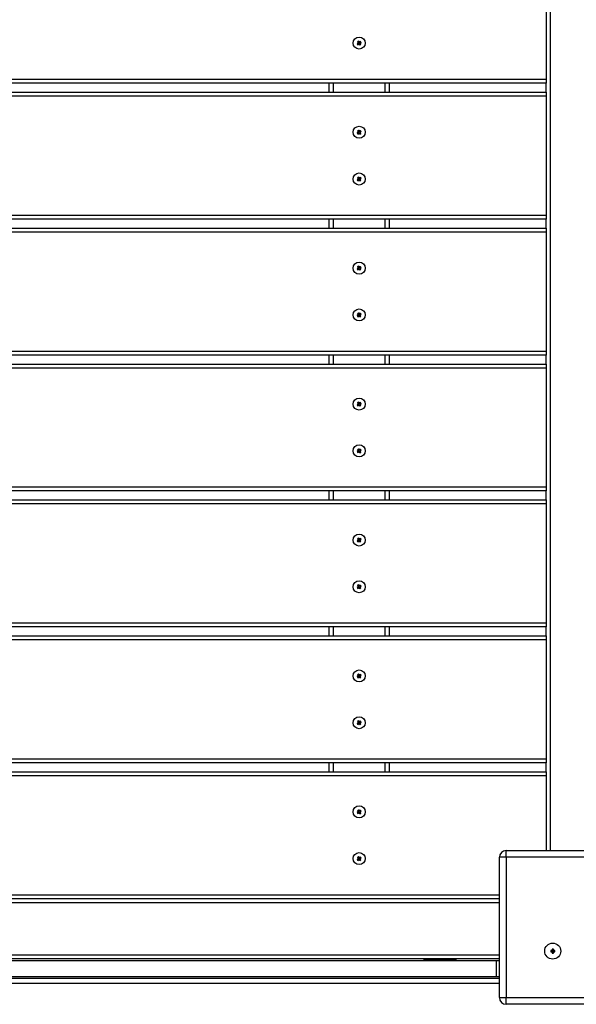
# Model space of a CAD drawing. Units: millimetres. Extents: x 5456 to 19194, y 6948 to 21473.
# Drawn here: x 13466 to 13882, y 13100 to 13837 of the extents above; entities that cross this region are included whole.
import ezdxf

# ---------------------------------------------------------------- set-up
doc = ezdxf.new("R2010")
doc.units = ezdxf.units.MM
doc.layers.add('TIPTAP', color=6, linetype='Continuous')

# ---------------------------------------------------------------- blocks, each defined once
blk = doc.blocks.new('MM118_top')
at = {"layer": 'TIPTAP'}
for p, q in [((402.26, 834.5), (402.26, 99.5)), ((399.26, 765.79), (399.26, 676.79)), ((258.56, 703.87), (257.77, 703.25)), ((258.26, 703.19), (257.77, 703.25)), ((257.77, 703.25), (258.39, 702.46)), ((258.72, 705.27), (257.94, 704.65)), ((258.42, 704.6), (257.94, 704.65)), ((257.94, 704.65), (258.56, 703.87)), ((259.04, 703.81), (258.26, 703.19)), ((258.26, 703.19), (258.45, 702.95)), ((258.39, 702.46), (259.18, 703.08)), ((258.45, 702.95), (258.39, 702.46)), ((258.66, 704.79), (258.42, 704.6)), ((258.42, 704.6), (259.04, 703.81)), ((258.45, 702.95), (259.23, 703.57)), ((259.04, 703.81), (258.56, 703.87)), ((258.66, 704.79), (258.72, 705.27)), ((259.28, 704), (258.66, 704.79)), ((259.34, 704.49), (258.72, 705.27)), ((259.23, 703.57), (259.18, 703.08)), ((259.18, 703.08), (259.79, 702.3)), ((259.23, 703.57), (259.85, 702.78)), ((260.07, 704.62), (259.28, 704)), ((259.28, 704), (259.34, 704.49)), ((260.13, 705.11), (259.34, 704.49)), ((259.47, 703.76), (260.26, 704.38)), ((259.47, 703.76), (259.96, 703.7)), ((260.09, 702.98), (259.47, 703.76)), ((259.79, 702.3), (260.58, 702.92)), ((259.85, 702.78), (259.79, 702.3)), ((259.85, 702.78), (260.09, 702.98)), ((259.96, 703.7), (260.75, 704.32)), ((260.58, 702.92), (259.96, 703.7)), ((260.07, 704.62), (260.13, 705.11)), ((260.26, 704.38), (260.07, 704.62)), ((260.09, 702.98), (260.58, 702.92)), ((260.75, 704.32), (260.13, 705.11)), ((260.26, 704.38), (260.75, 704.32)), ((-405.74, 676.79), (399.26, 676.79)), ((399.26, 673.79), (-405.74, 673.79)), ((236.76, 667.07), (236.76, 673.79)), ((239.76, 673.79), (239.76, 667.07)), ((278.76, 667.07), (278.76, 673.79)), ((281.76, 673.79), (281.76, 667.07)), ((399.26, 676.79), (399.26, 673.79)), ((399.26, 667.07), (399.26, 673.79)), ((-405.74, 667.07), (399.26, 667.07)), ((399.26, 664.07), (-405.74, 664.07)), ((399.26, 667.07), (399.26, 664.07)), ((399.26, 664.07), (399.26, 575.07)), ((258.56, 637.15), (257.77, 636.54)), ((258.26, 636.48), (257.77, 636.54)), ((257.77, 636.54), (258.39, 635.75)), ((258.72, 638.56), (257.94, 637.94)), ((258.42, 637.88), (257.94, 637.94)), ((257.94, 637.94), (258.56, 637.15)), ((259.04, 637.1), (258.26, 636.48)), ((258.26, 636.48), (258.45, 636.24)), ((258.39, 635.75), (259.18, 636.37)), ((258.45, 636.24), (258.39, 635.75)), ((258.66, 638.07), (258.42, 637.88)), ((258.42, 637.88), (259.04, 637.1)), ((258.45, 636.24), (259.23, 636.86)), ((259.04, 637.1), (258.56, 637.15)), ((258.66, 638.07), (258.72, 638.56)), ((259.28, 637.29), (258.66, 638.07)), ((259.34, 637.77), (258.72, 638.56)), ((259.23, 636.86), (259.18, 636.37)), ((259.18, 636.37), (259.79, 635.58)), ((259.23, 636.86), (259.85, 636.07)), ((260.07, 637.91), (259.28, 637.29)), ((259.28, 637.29), (259.34, 637.77)), ((260.13, 638.39), (259.34, 637.77)), ((259.47, 637.05), (260.26, 637.67)), ((260.09, 636.26), (259.47, 637.05)), ((259.47, 637.05), (259.96, 636.99)), ((259.79, 635.58), (260.58, 636.2)), ((259.85, 636.07), (259.79, 635.58)), ((259.85, 636.07), (260.09, 636.26)), ((259.96, 636.99), (260.75, 637.61)), ((260.58, 636.2), (259.96, 636.99)), ((260.07, 637.91), (260.13, 638.39)), ((260.26, 637.67), (260.07, 637.91)), ((260.09, 636.26), (260.58, 636.2)), ((260.75, 637.61), (260.13, 638.39)), ((260.26, 637.67), (260.75, 637.61)), ((258.56, 602.15), (257.77, 601.54)), ((258.26, 601.48), (257.77, 601.54)), ((257.77, 601.54), (258.39, 600.75)), ((258.72, 603.56), (257.94, 602.94)), ((258.42, 602.88), (257.94, 602.94)), ((257.94, 602.94), (258.56, 602.15)), ((259.04, 602.1), (258.26, 601.48)), ((258.26, 601.48), (258.45, 601.24)), ((258.39, 600.75), (259.18, 601.37)), ((258.45, 601.24), (258.39, 600.75)), ((258.66, 603.07), (258.42, 602.88)), ((258.42, 602.88), (259.04, 602.1)), ((258.45, 601.24), (259.23, 601.86)), ((259.04, 602.1), (258.56, 602.15)), ((258.66, 603.07), (258.72, 603.56)), ((259.28, 602.29), (258.66, 603.07)), ((259.34, 602.77), (258.72, 603.56)), ((259.23, 601.86), (259.18, 601.37)), ((259.18, 601.37), (259.79, 600.58)), ((259.23, 601.86), (259.85, 601.07)), ((260.07, 602.91), (259.28, 602.29)), ((259.28, 602.29), (259.34, 602.77)), ((260.13, 603.39), (259.34, 602.77)), ((259.47, 602.05), (260.26, 602.67)), ((260.09, 601.26), (259.47, 602.05)), ((259.47, 602.05), (259.96, 601.99)), ((259.79, 600.58), (260.58, 601.2)), ((259.85, 601.07), (259.79, 600.58)), ((259.85, 601.07), (260.09, 601.26)), ((259.96, 601.99), (260.75, 602.61)), ((260.58, 601.2), (259.96, 601.99)), ((260.07, 602.91), (260.13, 603.39)), ((260.26, 602.67), (260.07, 602.91)), ((260.09, 601.26), (260.58, 601.2)), ((260.75, 602.61), (260.13, 603.39)), ((260.26, 602.67), (260.75, 602.61)), ((-364.99, 575.07), (399.26, 575.07)), ((399.26, 575.07), (399.26, 572.07)), ((399.26, 572.07), (-364.24, 572.07)), ((236.76, 565.36), (236.76, 572.07)), ((239.76, 572.07), (239.76, 565.36)), ((278.76, 565.36), (278.76, 572.07)), ((281.76, 572.07), (281.76, 565.36)), ((399.26, 565.36), (399.26, 572.07)), ((-364.24, 565.36), (399.26, 565.36)), ((399.26, 562.36), (-364.24, 562.36)), ((399.26, 565.36), (399.26, 562.36)), ((399.26, 562.36), (399.26, 473.36)), ((258.56, 535.44), (257.77, 534.82)), ((258.26, 534.76), (257.77, 534.82)), ((257.77, 534.82), (258.39, 534.04)), ((258.72, 536.84), (257.94, 536.23)), ((258.42, 536.17), (257.94, 536.23)), ((257.94, 536.23), (258.56, 535.44)), ((259.04, 535.38), (258.26, 534.76)), ((258.26, 534.76), (258.45, 534.52)), ((258.39, 534.04), (259.18, 534.65)), ((258.45, 534.52), (258.39, 534.04)), ((258.66, 536.36), (258.42, 536.17)), ((258.42, 536.17), (259.04, 535.38)), ((258.45, 534.52), (259.23, 535.14)), ((259.04, 535.38), (258.56, 535.44)), ((258.66, 536.36), (258.72, 536.84)), ((259.28, 535.57), (258.66, 536.36)), ((259.34, 536.06), (258.72, 536.84)), ((259.23, 535.14), (259.18, 534.65)), ((259.18, 534.65), (259.79, 533.87)), ((259.23, 535.14), (259.85, 534.36)), ((260.07, 536.19), (259.28, 535.57)), ((259.28, 535.57), (259.34, 536.06)), ((260.13, 536.68), (259.34, 536.06)), ((259.47, 535.33), (260.26, 535.95)), ((260.09, 534.55), (259.47, 535.33)), ((259.47, 535.33), (259.96, 535.27)), ((259.79, 533.87), (260.58, 534.49)), ((259.85, 534.36), (259.79, 533.87)), ((259.85, 534.36), (260.09, 534.55)), ((259.96, 535.27), (260.75, 535.89)), ((260.58, 534.49), (259.96, 535.27)), ((260.07, 536.19), (260.13, 536.68)), ((260.26, 535.95), (260.07, 536.19)), ((260.09, 534.55), (260.58, 534.49)), ((260.75, 535.89), (260.13, 536.68)), ((260.26, 535.95), (260.75, 535.89)), ((258.72, 501.84), (257.94, 501.23)), ((258.42, 501.17), (257.94, 501.23)), ((257.94, 501.23), (258.56, 500.44)), ((258.66, 501.36), (258.42, 501.17)), ((258.42, 501.17), (259.04, 500.38)), ((258.66, 501.36), (258.72, 501.84)), ((259.28, 500.57), (258.66, 501.36)), ((259.34, 501.06), (258.72, 501.84)), ((260.07, 501.19), (259.28, 500.57)), ((259.28, 500.57), (259.34, 501.06)), ((260.13, 501.68), (259.34, 501.06)), ((260.07, 501.19), (260.13, 501.68)), ((260.26, 500.95), (260.07, 501.19)), ((260.75, 500.89), (260.13, 501.68)), ((258.56, 500.44), (257.77, 499.82)), ((258.26, 499.76), (257.77, 499.82)), ((257.77, 499.82), (258.39, 499.04)), ((259.04, 500.38), (258.26, 499.76)), ((258.26, 499.76), (258.45, 499.52)), ((258.39, 499.04), (259.18, 499.65)), ((258.45, 499.52), (258.39, 499.04)), ((258.45, 499.52), (259.23, 500.14)), ((259.04, 500.38), (258.56, 500.44)), ((259.23, 500.14), (259.18, 499.65)), ((259.18, 499.65), (259.79, 498.87)), ((259.23, 500.14), (259.85, 499.36)), ((259.47, 500.33), (260.26, 500.95)), ((259.47, 500.33), (259.96, 500.27)), ((260.09, 499.55), (259.47, 500.33)), ((259.79, 498.87), (260.58, 499.49)), ((259.85, 499.36), (259.79, 498.87)), ((259.85, 499.36), (260.09, 499.55)), ((259.96, 500.27), (260.75, 500.89)), ((260.58, 499.49), (259.96, 500.27)), ((260.09, 499.55), (260.58, 499.49)), ((260.26, 500.95), (260.75, 500.89)), ((-364.24, 473.36), (399.26, 473.36)), ((399.26, 473.36), (399.26, 470.36)), ((399.26, 470.36), (-364.24, 470.36)), ((236.76, 463.64), (236.76, 470.36)), ((239.76, 470.36), (239.76, 463.64)), ((278.76, 463.64), (278.76, 470.36)), ((281.76, 470.36), (281.76, 463.64)), ((399.26, 463.64), (399.26, 470.36)), ((-364.24, 463.64), (399.26, 463.64)), ((399.26, 460.64), (-364.24, 460.64)), ((399.26, 463.64), (399.26, 460.64)), ((399.26, 460.64), (399.26, 371.64)), ((258.72, 435.13), (257.94, 434.51)), ((258.66, 434.64), (258.72, 435.13)), ((259.34, 434.35), (258.72, 435.13)), ((260.13, 434.96), (259.34, 434.35)), ((260.07, 434.48), (260.13, 434.96)), ((260.75, 434.18), (260.13, 434.96)), ((258.56, 433.73), (257.77, 433.11)), ((257.77, 433.11), (258.39, 432.32)), ((258.26, 433.05), (257.77, 433.11)), ((258.42, 434.45), (257.94, 434.51)), ((257.94, 434.51), (258.56, 433.73)), ((259.04, 433.67), (258.26, 433.05)), ((258.26, 433.05), (258.45, 432.81)), ((258.39, 432.32), (259.18, 432.94)), ((258.45, 432.81), (258.39, 432.32)), ((258.66, 434.64), (258.42, 434.45)), ((258.42, 434.45), (259.04, 433.67)), ((258.45, 432.81), (259.23, 433.43)), ((259.04, 433.67), (258.56, 433.73)), ((259.28, 433.86), (258.66, 434.64)), ((259.23, 433.43), (259.18, 432.94)), ((259.18, 432.94), (259.79, 432.16)), ((259.23, 433.43), (259.85, 432.64)), ((260.07, 434.48), (259.28, 433.86)), ((259.28, 433.86), (259.34, 434.35)), ((259.47, 433.62), (260.26, 434.24)), ((260.09, 432.83), (259.47, 433.62)), ((259.47, 433.62), (259.96, 433.56)), ((259.79, 432.16), (260.58, 432.77)), ((259.85, 432.64), (259.79, 432.16)), ((259.85, 432.64), (260.09, 432.83)), ((259.96, 433.56), (260.75, 434.18)), ((260.58, 432.77), (259.96, 433.56)), ((260.26, 434.24), (260.07, 434.48)), ((260.09, 432.83), (260.58, 432.77)), ((260.26, 434.24), (260.75, 434.18)), ((258.56, 398.73), (257.77, 398.11)), ((258.26, 398.05), (257.77, 398.11)), ((257.77, 398.11), (258.39, 397.32)), ((258.72, 400.13), (257.94, 399.51)), ((258.42, 399.45), (257.94, 399.51)), ((257.94, 399.51), (258.56, 398.73)), ((259.04, 398.67), (258.26, 398.05)), ((258.26, 398.05), (258.45, 397.81)), ((258.39, 397.32), (259.18, 397.94)), ((258.66, 399.64), (258.42, 399.45)), ((258.42, 399.45), (259.04, 398.67)), ((258.45, 397.81), (259.23, 398.43)), ((259.04, 398.67), (258.56, 398.73)), ((258.66, 399.64), (258.72, 400.13)), ((259.28, 398.86), (258.66, 399.64)), ((259.34, 399.35), (258.72, 400.13)), ((259.23, 398.43), (259.18, 397.94)), ((259.18, 397.94), (259.79, 397.16)), ((259.23, 398.43), (259.85, 397.64)), ((260.07, 399.48), (259.28, 398.86)), ((259.28, 398.86), (259.34, 399.35)), ((260.13, 399.96), (259.34, 399.35)), ((259.47, 398.62), (260.26, 399.24)), ((260.09, 397.83), (259.47, 398.62)), ((259.47, 398.62), (259.96, 398.56)), ((259.96, 398.56), (260.75, 399.18)), ((260.58, 397.77), (259.96, 398.56)), ((260.07, 399.48), (260.13, 399.96)), ((260.26, 399.24), (260.07, 399.48)), ((260.75, 399.18), (260.13, 399.96)), ((260.26, 399.24), (260.75, 399.18)), ((258.45, 397.81), (258.39, 397.32)), ((259.79, 397.16), (260.58, 397.77)), ((259.85, 397.64), (259.79, 397.16)), ((259.85, 397.64), (260.09, 397.83)), ((260.09, 397.83), (260.58, 397.77)), ((-364.24, 371.64), (399.26, 371.64)), ((399.26, 368.64), (-364.24, 368.64)), ((236.76, 361.93), (236.76, 368.64)), ((239.76, 368.64), (239.76, 361.93)), ((278.76, 361.93), (278.76, 368.64)), ((281.76, 368.64), (281.76, 361.93)), ((399.26, 371.64), (399.26, 368.64)), ((399.26, 361.93), (399.26, 368.64)), ((-364.24, 361.93), (399.26, 361.93)), ((399.26, 361.93), (399.26, 358.93)), ((399.26, 358.93), (-364.24, 358.93)), ((399.26, 358.93), (399.26, 269.93)), ((258.56, 332.01), (257.77, 331.39)), ((258.72, 333.42), (257.94, 332.8)), ((257.94, 332.8), (258.56, 332.01)), ((258.42, 332.74), (257.94, 332.8)), ((259.04, 331.95), (258.26, 331.33)), ((258.66, 332.93), (258.42, 332.74)), ((258.42, 332.74), (259.04, 331.95)), ((258.45, 331.09), (259.23, 331.71)), ((259.04, 331.95), (258.56, 332.01)), ((258.66, 332.93), (258.72, 333.42)), ((259.28, 332.14), (258.66, 332.93)), ((259.34, 332.63), (258.72, 333.42)), ((259.23, 331.71), (259.18, 331.23)), ((259.23, 331.71), (259.85, 330.93)), ((260.07, 332.76), (259.28, 332.14)), ((259.28, 332.14), (259.34, 332.63)), ((260.13, 333.25), (259.34, 332.63)), ((259.47, 331.9), (260.26, 332.52)), ((259.47, 331.9), (259.96, 331.85)), ((260.09, 331.12), (259.47, 331.9)), ((259.96, 331.85), (260.75, 332.46)), ((260.58, 331.06), (259.96, 331.85)), ((260.07, 332.76), (260.13, 333.25)), ((260.26, 332.52), (260.07, 332.76)), ((260.75, 332.46), (260.13, 333.25)), ((260.26, 332.52), (260.75, 332.46)), ((257.77, 331.39), (258.39, 330.61)), ((258.26, 331.33), (257.77, 331.39)), ((258.26, 331.33), (258.45, 331.09)), ((258.39, 330.61), (259.18, 331.23)), ((258.45, 331.09), (258.39, 330.61)), ((259.18, 331.23), (259.79, 330.44)), ((259.79, 330.44), (260.58, 331.06)), ((259.85, 330.93), (259.79, 330.44)), ((259.85, 330.93), (260.09, 331.12)), ((260.09, 331.12), (260.58, 331.06)), ((258.56, 297.01), (257.77, 296.39)), ((258.26, 296.33), (257.77, 296.39)), ((257.77, 296.39), (258.39, 295.61)), ((258.72, 298.42), (257.94, 297.8)), ((258.42, 297.74), (257.94, 297.8)), ((257.94, 297.8), (258.56, 297.01)), ((259.04, 296.95), (258.26, 296.33)), ((258.26, 296.33), (258.45, 296.09)), ((258.39, 295.61), (259.18, 296.23)), ((258.45, 296.09), (258.39, 295.61)), ((258.66, 297.93), (258.42, 297.74)), ((258.42, 297.74), (259.04, 296.95)), ((258.45, 296.09), (259.23, 296.71)), ((259.04, 296.95), (258.56, 297.01)), ((258.66, 297.93), (258.72, 298.42)), ((259.28, 297.14), (258.66, 297.93)), ((259.34, 297.63), (258.72, 298.42)), ((259.23, 296.71), (259.18, 296.23)), ((259.18, 296.23), (259.79, 295.44)), ((259.23, 296.71), (259.85, 295.93)), ((260.07, 297.76), (259.28, 297.14)), ((259.28, 297.14), (259.34, 297.63)), ((260.13, 298.25), (259.34, 297.63)), ((259.47, 296.9), (260.26, 297.52)), ((260.09, 296.12), (259.47, 296.9)), ((259.47, 296.9), (259.96, 296.85)), ((259.79, 295.44), (260.58, 296.06)), ((259.85, 295.93), (259.79, 295.44)), ((259.85, 295.93), (260.09, 296.12)), ((259.96, 296.85), (260.75, 297.46)), ((260.58, 296.06), (259.96, 296.85)), ((260.07, 297.76), (260.13, 298.25)), ((260.26, 297.52), (260.07, 297.76)), ((260.09, 296.12), (260.58, 296.06)), ((260.75, 297.46), (260.13, 298.25)), ((260.26, 297.52), (260.75, 297.46)), ((-364.24, 269.93), (399.26, 269.93)), ((399.26, 266.93), (-364.24, 266.93)), ((236.76, 260.21), (236.76, 266.93)), ((239.76, 266.93), (239.76, 260.21)), ((278.76, 260.21), (278.76, 266.93)), ((281.76, 266.93), (281.76, 260.21)), ((399.26, 269.93), (399.26, 266.93)), ((399.26, 260.21), (399.26, 266.93)), ((-364.24, 260.21), (399.26, 260.21)), ((399.26, 260.21), (399.26, 257.21)), ((399.26, 257.21), (-364.24, 257.21)), ((399.26, 257.21), (399.26, 168.21)), ((258.56, 230.3), (257.77, 229.68)), ((258.26, 229.62), (257.77, 229.68)), ((257.77, 229.68), (258.39, 228.89)), ((258.72, 231.7), (257.94, 231.08)), ((257.94, 231.08), (258.56, 230.3)), ((258.42, 231.02), (257.94, 231.08)), ((259.04, 230.24), (258.26, 229.62)), ((258.26, 229.62), (258.45, 229.38)), ((258.39, 228.89), (259.18, 229.51)), ((258.45, 229.38), (258.39, 228.89)), ((258.66, 231.22), (258.42, 231.02)), ((258.42, 231.02), (259.04, 230.24)), ((258.45, 229.38), (259.23, 230)), ((259.04, 230.24), (258.56, 230.3)), ((258.66, 231.22), (258.72, 231.7)), ((259.28, 230.43), (258.66, 231.22)), ((259.34, 230.92), (258.72, 231.7)), ((259.23, 230), (259.18, 229.51)), ((259.18, 229.51), (259.79, 228.73)), ((259.23, 230), (259.85, 229.21)), ((260.07, 231.05), (259.28, 230.43)), ((259.28, 230.43), (259.34, 230.92)), ((260.13, 231.54), (259.34, 230.92)), ((259.47, 230.19), (260.26, 230.81)), ((260.09, 229.4), (259.47, 230.19)), ((259.47, 230.19), (259.96, 230.13)), ((259.79, 228.73), (260.58, 229.35)), ((259.85, 229.21), (259.79, 228.73)), ((259.85, 229.21), (260.09, 229.4)), ((259.96, 230.13), (260.75, 230.75)), ((260.58, 229.35), (259.96, 230.13)), ((260.07, 231.05), (260.13, 231.54)), ((260.26, 230.81), (260.07, 231.05)), ((260.09, 229.4), (260.58, 229.35)), ((260.75, 230.75), (260.13, 231.54)), ((260.26, 230.81), (260.75, 230.75)), ((258.56, 195.3), (257.77, 194.68)), ((258.26, 194.62), (257.77, 194.68)), ((257.77, 194.68), (258.39, 193.89)), ((258.72, 196.7), (257.94, 196.08)), ((257.94, 196.08), (258.56, 195.3)), ((258.42, 196.02), (257.94, 196.08)), ((259.04, 195.24), (258.26, 194.62)), ((258.26, 194.62), (258.45, 194.38)), ((258.39, 193.89), (259.18, 194.51)), ((258.45, 194.38), (258.39, 193.89)), ((258.66, 196.22), (258.42, 196.02)), ((258.42, 196.02), (259.04, 195.24)), ((258.45, 194.38), (259.23, 195)), ((259.04, 195.24), (258.56, 195.3)), ((258.66, 196.22), (258.72, 196.7)), ((259.28, 195.43), (258.66, 196.22)), ((259.34, 195.92), (258.72, 196.7)), ((259.23, 195), (259.18, 194.51)), ((259.18, 194.51), (259.79, 193.73)), ((259.23, 195), (259.85, 194.21)), ((260.07, 196.05), (259.28, 195.43)), ((259.28, 195.43), (259.34, 195.92)), ((260.13, 196.54), (259.34, 195.92)), ((259.47, 195.19), (260.26, 195.81)), ((259.47, 195.19), (259.96, 195.13)), ((260.09, 194.4), (259.47, 195.19)), ((259.79, 193.73), (260.58, 194.35)), ((259.85, 194.21), (259.79, 193.73)), ((259.85, 194.21), (260.09, 194.4)), ((259.96, 195.13), (260.75, 195.75)), ((260.58, 194.35), (259.96, 195.13)), ((260.07, 196.05), (260.13, 196.54)), ((260.26, 195.81), (260.07, 196.05)), ((260.09, 194.4), (260.58, 194.35)), ((260.75, 195.75), (260.13, 196.54)), ((260.26, 195.81), (260.75, 195.75)), ((-364.24, 168.21), (399.26, 168.21)), ((399.26, 165.21), (-364.24, 165.21)), ((236.76, 158.5), (236.76, 165.21)), ((239.76, 165.21), (239.76, 158.5)), ((278.76, 158.5), (278.76, 165.21)), ((281.76, 165.21), (281.76, 158.5)), ((399.26, 168.21), (399.26, 165.21)), ((399.26, 158.5), (399.26, 165.21)), ((-364.24, 158.5), (399.26, 158.5)), ((399.26, 155.5), (-364.24, 155.5)), ((399.26, 158.5), (399.26, 155.5)), ((399.26, 155.5), (399.26, 99.5)), ((258.56, 128.58), (257.77, 127.96)), ((258.26, 127.91), (257.77, 127.96)), ((257.77, 127.96), (258.39, 127.18)), ((258.72, 129.99), (257.94, 129.37)), ((258.42, 129.31), (257.94, 129.37)), ((257.94, 129.37), (258.56, 128.58)), ((259.04, 128.53), (258.26, 127.91)), ((258.26, 127.91), (258.45, 127.66)), ((258.39, 127.18), (259.18, 127.8)), ((258.45, 127.66), (258.39, 127.18)), ((258.66, 129.5), (258.42, 129.31)), ((258.42, 129.31), (259.04, 128.53)), ((258.45, 127.66), (259.23, 128.28)), ((259.04, 128.53), (258.56, 128.58)), ((258.66, 129.5), (258.72, 129.99)), ((259.28, 128.72), (258.66, 129.5)), ((259.34, 129.2), (258.72, 129.99)), ((259.23, 128.28), (259.18, 127.8)), ((259.18, 127.8), (259.79, 127.01)), ((259.23, 128.28), (259.85, 127.5)), ((260.07, 129.34), (259.28, 128.72)), ((259.28, 128.72), (259.34, 129.2)), ((260.13, 129.82), (259.34, 129.2)), ((259.47, 128.47), (260.26, 129.09)), ((259.47, 128.47), (259.96, 128.42)), ((260.09, 127.69), (259.47, 128.47)), ((259.79, 127.01), (260.58, 127.63)), ((259.85, 127.5), (259.79, 127.01)), ((259.85, 127.5), (260.09, 127.69)), ((259.96, 128.42), (260.75, 129.04)), ((260.58, 127.63), (259.96, 128.42)), ((260.07, 129.34), (260.13, 129.82)), ((260.26, 129.09), (260.07, 129.34)), ((260.09, 127.69), (260.58, 127.63)), ((260.75, 129.04), (260.13, 129.82)), ((260.26, 129.09), (260.75, 129.04)), ((369.26, 94.5), (369.26, 99.5)), ((369.26, 99.5), (474.26, 99.5)), ((258.56, 93.58), (257.77, 92.96)), ((257.77, 92.96), (258.39, 92.18)), ((258.26, 92.91), (257.77, 92.96)), ((258.72, 94.99), (257.94, 94.37)), ((257.94, 94.37), (258.56, 93.58)), ((258.42, 94.31), (257.94, 94.37)), ((259.04, 93.53), (258.26, 92.91)), ((258.26, 92.91), (258.45, 92.66)), ((258.39, 92.18), (259.18, 92.8)), ((258.45, 92.66), (258.39, 92.18)), ((258.66, 94.5), (258.42, 94.31)), ((258.42, 94.31), (259.04, 93.53)), ((258.45, 92.66), (259.23, 93.28)), ((259.04, 93.53), (258.56, 93.58)), ((258.66, 94.5), (258.72, 94.99)), ((259.28, 93.72), (258.66, 94.5)), ((259.34, 94.2), (258.72, 94.99)), ((259.23, 93.28), (259.18, 92.8)), ((259.18, 92.8), (259.79, 92.01)), ((259.23, 93.28), (259.85, 92.5)), ((260.07, 94.34), (259.28, 93.72)), ((259.28, 93.72), (259.34, 94.2)), ((260.13, 94.82), (259.34, 94.2)), ((259.47, 93.47), (260.26, 94.09)), ((259.47, 93.47), (259.96, 93.42)), ((260.09, 92.69), (259.47, 93.47)), ((259.79, 92.01), (260.58, 92.63)), ((259.85, 92.5), (259.79, 92.01)), ((259.85, 92.5), (260.09, 92.69)), ((259.96, 93.42), (260.75, 94.04)), ((260.58, 92.63), (259.96, 93.42)), ((260.07, 94.34), (260.13, 94.82)), ((260.26, 94.09), (260.07, 94.34)), ((260.09, 92.69), (260.58, 92.63)), ((260.75, 94.04), (260.13, 94.82)), ((260.26, 94.09), (260.75, 94.04)), ((364.26, -10.5), (364.26, 94.5)), ((369.26, 94.5), (364.26, 94.5)), ((369.26, 94.5), (369.26, -10.5)), ((474.26, 94.5), (369.26, 94.5)), ((-364.24, 66.5), (364.26, 66.5)), ((364.26, 63.5), (-364.24, 63.5)), ((364.26, 60.5), (-364.24, 60.5)), ((403.58, 24.82), (402.58, 24.82)), ((402.58, 24.82), (402.58, 23.82)), ((402.93, 24.48), (402.58, 24.82)), ((402.93, 24.17), (402.58, 23.82)), ((402.58, 23.82), (403.58, 23.82)), ((402.93, 24.48), (402.93, 24.17)), ((403.93, 24.48), (402.93, 24.48)), ((402.93, 24.17), (403.93, 24.17)), ((404.58, 25.82), (403.58, 25.82)), ((403.58, 25.82), (403.58, 24.82)), ((403.93, 25.48), (403.58, 25.82)), ((403.93, 24.48), (403.58, 24.82)), ((403.93, 24.17), (403.58, 23.82)), ((403.58, 23.82), (403.58, 22.82)), ((403.93, 23.17), (403.58, 22.82)), ((403.58, 22.82), (404.58, 22.82)), ((404.23, 25.48), (403.93, 25.48)), ((403.93, 25.48), (403.93, 24.48)), ((403.93, 24.17), (403.93, 23.17)), ((403.93, 23.17), (404.23, 23.17)), ((404.23, 25.48), (404.58, 25.82)), ((404.23, 24.48), (404.23, 25.48)), ((404.23, 24.48), (404.58, 24.82)), ((405.23, 24.48), (404.23, 24.48)), ((404.23, 23.17), (404.23, 24.17)), ((404.23, 24.17), (404.58, 23.82)), ((404.23, 24.17), (405.23, 24.17)), ((404.23, 23.17), (404.58, 22.82)), ((404.58, 24.82), (404.58, 25.82)), ((405.58, 24.82), (404.58, 24.82)), ((404.58, 22.82), (404.58, 23.82)), ((404.58, 23.82), (405.58, 23.82)), ((405.23, 24.48), (405.58, 24.82)), ((405.23, 24.17), (405.23, 24.48)), ((405.23, 24.17), (405.58, 23.82)), ((405.58, 23.82), (405.58, 24.82)), ((361.76, 17), (-364.25, 17)), ((-364.24, 21.5), (364.26, 21.5)), ((364.26, 18.5), (-364.24, 18.5)), ((307.76, 18.5), (307.76, 17.5)), ((307.76, 17.5), (308.28, 17)), ((307.76, 17.5), (307.76, 17.5)), ((331.76, 17.5), (307.76, 17.5)), ((331.24, 17), (331.76, 17.5)), ((331.76, 17.5), (331.76, 18.5)), ((361.76, 17), (361.76, 5)), ((364.26, 17), (361.76, 17)), ((-364.27, 4), (364.26, 4)), ((364.26, 0), (-364.26, 0)), ((361.76, 5), (-364.25, 5)), ((364.26, 5), (361.76, 5)), ((364.26, -10.5), (369.26, -10.5)), ((369.26, -10.5), (474.26, -10.5)), ((369.26, -15.5), (369.26, -10.5)), ((474.26, -15.5), (369.26, -15.5))]:
    blk.add_line(p, q, dxfattribs=at)
for centre, radius in [((259.26, 703.79), 4.5), ((259.26, 637.07), 4.5), ((259.26, 602.07), 4.5), ((259.26, 535.36), 4.5), ((259.26, 500.36), 4.5), ((259.26, 433.64), 4.5), ((259.26, 398.64), 4.5), ((259.26, 331.93), 4.5), ((259.26, 296.93), 4.5), ((259.26, 230.21), 4.5), ((259.26, 195.21), 4.5), ((259.26, 128.5), 4.5), ((259.26, 93.5), 4.5), ((404.08, 24.32), 6)]:
    blk.add_circle(centre, radius, dxfattribs=at)
for centre, start, end in [((369.26, 94.5), 90, 180), ((369.26, -10.5), 180, 270)]:
    blk.add_arc(centre, 5, start, end, dxfattribs=at)

msp = doc.modelspace()

# ---------------------------------------------------------------- block references
msp.add_blockref('MM118_top', (13460.54, 13115.35))

doc.saveas('drawing.dxf')
